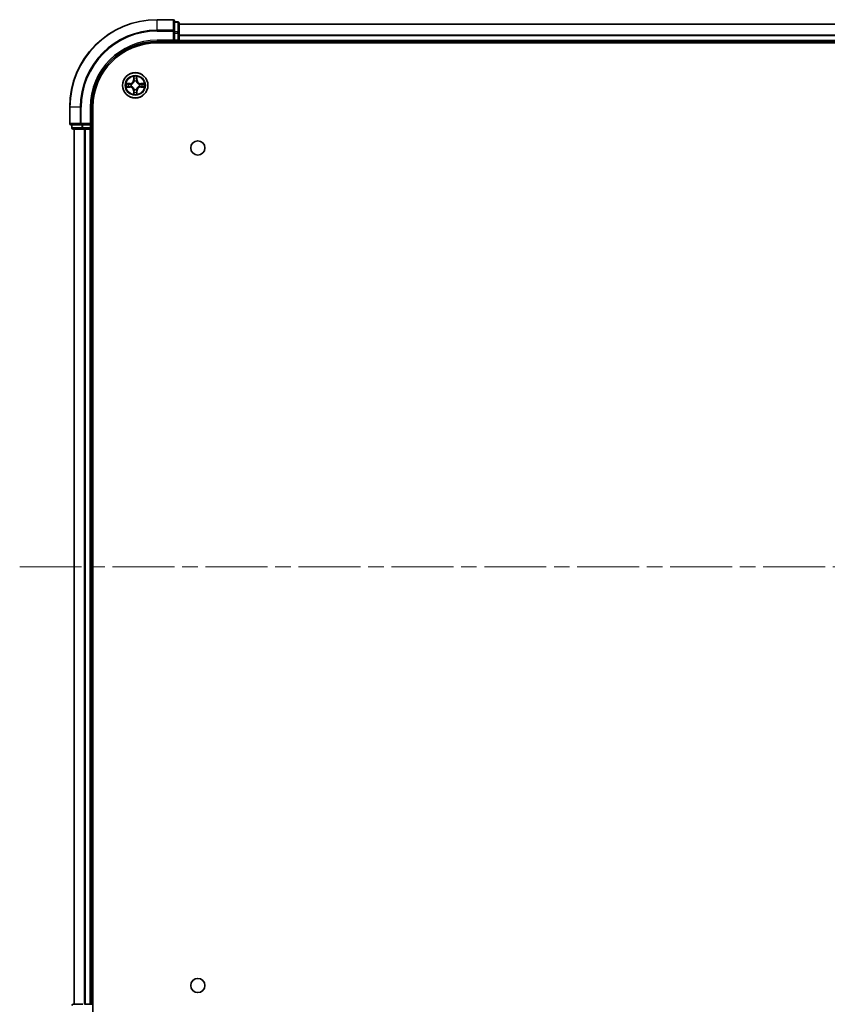
# Model space of a CAD drawing. Units: millimetres. Extents: x 36 to 8307, y 20 to 1425.
# Drawn here: x 1580 to 1764, y 160 to 385 of the extents above; entities that cross this region are included whole.
import ezdxf

# ---------------------------------------------------------------- set-up
doc = ezdxf.new("R2010")
doc.units = ezdxf.units.MM
doc.header["$LTSCALE"] = 2.5
doc.linetypes.add('CHAIN', pattern=[0.3543, 0.2362, -0.0295, 0.0591, -0.0295])
for name, color, linetype, lineweight in [('Centerline (ISO)', 131, 'Continuous', 18), ('Visible (ISO)', 7, 'Continuous', 35), ('Visible Narrow (ISO)', 7, 'Continuous', 25)]:
    doc.layers.add(name, color=color, linetype=linetype, lineweight=lineweight)

msp = doc.modelspace()

# ---------------------------------------------------------------- linework, layer by layer
at = {"layer": 'Centerline (ISO)', "linetype": 'CHAIN', "ltscale": 23.990969}
msp.add_line((1579.6445, 259.675), (1962.5055, 259.675), dxfattribs=at)
at = {"layer": 'Visible (ISO)'}
for p, q in [((1614.775, 384.675), (1611.075, 384.675)), ((1615.075, 382.0345), (1615.075, 384.375)), ((1615.775, 384.175), (1615.075, 384.175)), ((1616.075, 381.6337), (1616.075, 383.875)), ((1616.075, 383.675), (1926.075, 383.675)), ((1615.075, 381.6337), (1615.075, 382.0345)), ((1615.075, 381.6337), (1615.075, 379.975)), ((1616.075, 379.975), (1616.075, 381.6337)), ((1611.075, 379.675), (1615.075, 379.675)), ((1611.075, 379.375), (1931.075, 379.375)), ((1614.775, 379.975), (1615.075, 379.675)), ((1615.075, 379.675), (1615.075, 379.975)), ((1615.075, 379.675), (1615.775, 379.675)), ((1616.075, 379.975), (1616.075, 379.675)), ((1616.075, 379.375), (1616.075, 379.675)), ((1616.075, 379.675), (1926.075, 379.675)), ((1591.075, 364.675), (1591.075, 360.975)), ((1596.075, 360.675), (1596.075, 364.675)), ((1596.375, 154.675), (1596.375, 364.675)), ((1591.375, 360.675), (1593.7155, 360.675)), ((1591.575, 360.675), (1591.575, 359.975)), ((1593.7155, 360.675), (1594.1164, 360.675)), ((1595.775, 360.675), (1594.1164, 360.675)), ((1596.075, 360.675), (1595.775, 360.975)), ((1595.775, 360.675), (1596.075, 360.675)), ((1596.075, 359.975), (1596.075, 360.675)), ((1591.875, 359.675), (1594.1164, 359.675)), ((1592.075, 159.675), (1592.075, 359.675)), ((1594.1164, 359.675), (1594.4919, 359.675)), ((1594.7155, 359.675), (1594.4919, 359.675)), ((1594.7155, 359.675), (1595.775, 359.675)), ((1596.075, 359.675), (1595.775, 359.675)), ((1596.075, 359.675), (1596.375, 359.675)), ((1596.075, 159.675), (1596.075, 359.675)), ((1594.1164, 159.675), (1591.875, 159.675)), ((1594.4919, 159.675), (1594.7155, 159.675)), ((1595.775, 159.675), (1594.7155, 159.675)), ((1595.775, 159.675), (1596.075, 159.675)), ((1596.375, 159.675), (1596.075, 159.675))]:
    msp.add_line(p, q, dxfattribs=at)
for centre, radius in [((1606.075, 369.675), 2.9), ((1620.375, 355.375), 1.621), ((1620.375, 163.975), 1.621)]:
    msp.add_circle(centre, radius, dxfattribs=at)
for centre, radius, start, end in [((1611.075, 364.675), 20, 90, 180), ((1614.775, 384.375), 0.3, 0, 90), ((1615.775, 383.875), 0.3, 0, 90), ((1611.075, 364.675), 15, 90, 180), ((1611.075, 364.675), 14.7, 90, 180), ((1615.775, 379.975), 0.3, 270, 0), ((1606.075, 369.675), 1.2295, 169.186733, 169.187283), ((1606.075, 369.675), 1.2295, 190.812717, 190.813267), ((1606.075, 369.675), 1.2295, 167.061604, 167.063405), ((1606.075, 369.675), 1.2295, 192.936595, 192.938396), ((1606.075, 369.675), 1.2295, 102.936595, 102.938396), ((1606.075, 369.675), 1.2295, 100.812717, 100.813267), ((1606.075, 369.675), 1.2295, 79.186733, 79.187283), ((1606.075, 369.675), 1.2295, 77.061604, 77.063405), ((1606.075, 369.675), 1.2295, 12.936595, 12.938396), ((1606.075, 369.675), 1.2295, 347.061604, 347.063405), ((1606.075, 369.675), 1.2295, 10.812717, 10.813267), ((1606.075, 369.675), 1.2295, 349.186733, 349.187283), ((1606.075, 369.675), 1.2295, 257.061604, 257.063405), ((1606.075, 369.675), 1.2295, 259.186733, 259.187283), ((1606.075, 369.675), 1.2295, 280.812717, 280.813267), ((1606.075, 369.675), 1.2295, 282.936595, 282.938396), ((1591.375, 360.975), 0.3, 180, 270), ((1591.875, 359.975), 0.3, 180, 270), ((1595.775, 359.975), 0.3, 270, 0), ((1591.875, 159.375), 0.3, 90, 180)]:
    msp.add_arc(centre, radius, start, end, dxfattribs=at)
for points, knots in [([(1605.7745, 371.4337), (1605.7724, 371.5151), (1605.7264, 371.6063), (1605.6854, 371.6959), (1605.685, 371.6968), (1605.6846, 371.6978)], [0, 0, 0, 0, 0.0320559737, 0.0320559737, 0.0323943032, 0.0323943032, 0.0323943032, 0.0323943032]), ([(1605.6846, 371.6978), (1605.6848, 371.6967), (1605.685, 371.6957), (1605.6872, 371.6853), (1605.6892, 371.6759), (1605.6911, 371.6664)], [-0.03239430317, -0.03239430317, -0.03239430317, -0.03239430317, -0.03205597372, -0.03205597372, -0.02897275834, -0.02897275834, -0.02897275834, -0.02897275834]), ([(1606.4655, 371.6978), (1606.465, 371.6968), (1606.4646, 371.6959), (1606.4639, 371.6943), (1606.4635, 371.6936), (1606.4632, 371.6929)], [-0.000338329447, -0.000338329447, -0.000338329447, -0.000338329447, 0, 0, 0.000241517914, 0.000241517914, 0.000241517914, 0.000241517914]), ([(1606.4644, 371.6926), (1606.4645, 371.6933), (1606.4647, 371.694), (1606.465, 371.6957), (1606.4652, 371.6967), (1606.4655, 371.6978)], [-0.000230599076, -0.000230599076, -0.000230599076, -0.000230599076, 0, 0, 0.000338329447, 0.000338329447, 0.000338329447, 0.000338329447]), ([(1604.0575, 370.0644), (1604.0568, 370.0645), (1604.0561, 370.0647), (1604.0543, 370.065), (1604.0533, 370.0653), (1604.0523, 370.0655)], [-0.000230599076, -0.000230599076, -0.000230599076, -0.000230599076, 0, 0, 0.000338329447, 0.000338329447, 0.000338329447, 0.000338329447]), ([(1604.0523, 370.0655), (1604.0532, 370.065), (1604.0542, 370.0646), (1604.0558, 370.0639), (1604.0564, 370.0636), (1604.0571, 370.0633)], [-0.000338329447, -0.000338329447, -0.000338329447, -0.000338329447, 0, 0, 0.000241517914, 0.000241517914, 0.000241517914, 0.000241517914]), ([(1604.3163, 369.3745), (1604.2349, 369.3725), (1604.1437, 369.3265), (1604.0542, 369.2854), (1604.0532, 369.285), (1604.0523, 369.2846)], [0, 0, 0, 0, 0.0320559737, 0.0320559737, 0.0323943032, 0.0323943032, 0.0323943032, 0.0323943032]), ([(1604.0523, 369.2846), (1604.0533, 369.2848), (1604.0543, 369.285), (1604.0648, 369.2872), (1604.0742, 369.2892), (1604.0836, 369.2911)], [-0.03239430317, -0.03239430317, -0.03239430317, -0.03239430317, -0.03205597372, -0.03205597372, -0.02897275834, -0.02897275834, -0.02897275834, -0.02897275834]), ([(1607.8337, 369.9756), (1607.9151, 369.9776), (1608.0063, 370.0236), (1608.0959, 370.0646), (1608.0968, 370.065), (1608.0977, 370.0655)], [0, 0, 0, 0, 0.0320559737, 0.0320559737, 0.0323943032, 0.0323943032, 0.0323943032, 0.0323943032]), ([(1608.0977, 370.0655), (1608.0967, 370.0653), (1608.0957, 370.065), (1608.0853, 370.0629), (1608.0759, 370.0609), (1608.0664, 370.0589)], [-0.03239430317, -0.03239430317, -0.03239430317, -0.03239430317, -0.03205597372, -0.03205597372, -0.02897275834, -0.02897275834, -0.02897275834, -0.02897275834]), ([(1608.0925, 369.2857), (1608.0932, 369.2855), (1608.0939, 369.2854), (1608.0957, 369.285), (1608.0967, 369.2848), (1608.0977, 369.2846)], [-0.000230599076, -0.000230599076, -0.000230599076, -0.000230599076, 0, 0, 0.000338329447, 0.000338329447, 0.000338329447, 0.000338329447]), ([(1608.0977, 369.2846), (1608.0968, 369.285), (1608.0959, 369.2854), (1608.0943, 369.2862), (1608.0936, 369.2865), (1608.0929, 369.2868)], [-0.000338329447, -0.000338329447, -0.000338329447, -0.000338329447, 0, 0, 0.000241517914, 0.000241517914, 0.000241517914, 0.000241517914]), ([(1605.6857, 367.6575), (1605.6855, 367.6568), (1605.6854, 367.6561), (1605.685, 367.6544), (1605.6848, 367.6533), (1605.6846, 367.6523)], [-0.000230599076, -0.000230599076, -0.000230599076, -0.000230599076, 0, 0, 0.000338329447, 0.000338329447, 0.000338329447, 0.000338329447]), ([(1605.6846, 367.6523), (1605.685, 367.6532), (1605.6854, 367.6542), (1605.6862, 367.6558), (1605.6865, 367.6564), (1605.6868, 367.6571)], [-0.000338329447, -0.000338329447, -0.000338329447, -0.000338329447, 0, 0, 0.000241517914, 0.000241517914, 0.000241517914, 0.000241517914]), ([(1606.3756, 367.9163), (1606.3776, 367.835), (1606.4236, 367.7438), (1606.4646, 367.6542), (1606.465, 367.6532), (1606.4655, 367.6523)], [0, 0, 0, 0, 0.0320559737, 0.0320559737, 0.0323943032, 0.0323943032, 0.0323943032, 0.0323943032]), ([(1606.4655, 367.6523), (1606.4652, 367.6533), (1606.465, 367.6544), (1606.4628, 367.6648), (1606.4609, 367.6742), (1606.4589, 367.6836)], [-0.03239430317, -0.03239430317, -0.03239430317, -0.03239430317, -0.03205597372, -0.03205597372, -0.02897275834, -0.02897275834, -0.02897275834, -0.02897275834])]:
    msp.add_open_spline(points, degree=3, knots=knots, dxfattribs=at)
for points in [[(1605.6911, 371.6664), (1605.7097, 371.5779), (1605.7284, 371.4881), (1605.7293, 371.4074)], [(1604.0836, 369.2911), (1604.1722, 369.3098), (1604.262, 369.3284), (1604.3426, 369.3293)], [(1608.0664, 370.0589), (1607.9779, 370.0403), (1607.888, 370.0216), (1607.8074, 370.0207)], [(1606.4589, 367.6836), (1606.4403, 367.7722), (1606.4216, 367.862), (1606.4207, 367.9426)]]:
    msp.add_open_spline(points, degree=3, dxfattribs=at)
at = {"layer": 'Visible Narrow (ISO)'}
for p, q in [((1611.075, 384.6055), (1611.075, 384.675)), ((1611.075, 384.6055), (1614.775, 384.6055)), ((1611.075, 382.265), (1611.075, 384.6055)), ((1614.775, 384.6055), (1614.775, 384.675)), ((1614.775, 384.6055), (1614.775, 382.265)), ((1615.075, 384.1055), (1615.775, 384.1055)), ((1615.775, 384.1055), (1615.775, 384.175)), ((1615.775, 384.1055), (1615.775, 381.8641)), ((1616.075, 383.6287), (1926.075, 383.6287)), ((1614.775, 382.265), (1611.075, 382.265)), ((1611.075, 382.265), (1611.075, 382.0345)), ((1611.075, 382.0345), (1614.775, 382.0345)), ((1614.775, 382.0345), (1614.775, 382.265)), ((1614.775, 382.0345), (1614.775, 379.975)), ((1614.775, 382.0345), (1615.075, 382.0345)), ((1615.775, 381.8641), (1615.075, 381.8641)), ((1615.075, 381.6337), (1615.775, 381.6337)), ((1615.775, 381.6337), (1615.775, 381.8641)), ((1615.775, 381.6337), (1615.775, 379.975)), ((1615.775, 381.6337), (1616.075, 381.6337)), ((1616.075, 381.235), (1926.075, 381.235)), ((1616.075, 381.0814), (1926.075, 381.0814)), ((1611.075, 379.975), (1611.075, 379.675)), ((1614.775, 379.975), (1611.075, 379.975)), ((1615.775, 379.975), (1615.075, 379.975)), ((1615.775, 379.675), (1615.775, 379.975)), ((1615.775, 379.975), (1616.075, 379.975)), ((1615.775, 379.675), (1615.775, 379.375)), ((1616.075, 379.975), (1926.075, 379.975)), ((1605.6846, 371.6978), (1605.671, 370.9182)), ((1605.7208, 370.9174), (1605.7293, 371.4074)), ((1606.4207, 371.4074), (1606.4293, 370.9174)), ((1606.4791, 370.9182), (1606.4655, 371.6978)), ((1604.8318, 370.0791), (1604.0523, 370.0655)), ((1604.0523, 369.2846), (1604.8318, 369.271)), ((1604.3426, 370.0207), (1604.8327, 370.0293)), ((1604.8327, 369.3208), (1604.3426, 369.3293)), ((1604.8339, 369.9566), (1604.532, 370.0053)), ((1604.532, 369.3448), (1604.8339, 369.3934)), ((1604.8327, 370.0293), (1604.8318, 370.0791)), ((1604.8327, 369.3208), (1604.8318, 369.271)), ((1604.8327, 370.0293), (1604.8339, 369.9566)), ((1604.8327, 369.3208), (1604.8339, 369.3934)), ((1605.1381, 369.9216), (1605.1587, 369.9161)), ((1605.1587, 369.4339), (1605.1381, 369.4285)), ((1605.7208, 370.9174), (1605.671, 370.9182)), ((1605.7208, 370.9174), (1605.7934, 370.9161)), ((1605.7448, 371.218), (1605.7934, 370.9161)), ((1605.8339, 370.5913), (1605.8285, 370.6119)), ((1606.3215, 370.6119), (1606.3161, 370.5913)), ((1606.3566, 370.9161), (1606.4053, 371.218)), ((1606.4293, 370.9174), (1606.3566, 370.9161)), ((1606.4293, 370.9174), (1606.4791, 370.9182)), ((1606.9913, 369.9161), (1607.0119, 369.9216)), ((1607.0119, 369.4285), (1606.9913, 369.4339)), ((1607.3173, 370.0293), (1607.3161, 369.9566)), ((1607.618, 370.0053), (1607.3161, 369.9566)), ((1607.3161, 369.3934), (1607.618, 369.3448)), ((1607.3173, 369.3208), (1607.3161, 369.3934)), ((1607.3173, 370.0293), (1607.3182, 370.0791)), ((1607.3173, 370.0293), (1607.8074, 370.0207)), ((1607.8074, 369.3293), (1607.3173, 369.3208)), ((1607.3173, 369.3208), (1607.3182, 369.271)), ((1608.0977, 370.0655), (1607.3182, 370.0791)), ((1607.3182, 369.271), (1608.0977, 369.2846)), ((1605.7208, 368.4327), (1605.671, 368.4318)), ((1605.671, 368.4318), (1605.6846, 367.6523)), ((1605.7208, 368.4327), (1605.7934, 368.434)), ((1605.7293, 367.9426), (1605.7208, 368.4327)), ((1605.7934, 368.434), (1605.7448, 368.1321)), ((1605.8285, 368.7381), (1605.8339, 368.7587)), ((1606.3161, 368.7587), (1606.3215, 368.7381)), ((1606.4053, 368.1321), (1606.3566, 368.434)), ((1606.4293, 368.4327), (1606.3566, 368.434)), ((1606.4293, 368.4327), (1606.4207, 367.9426)), ((1606.4293, 368.4327), (1606.4791, 368.4318)), ((1606.4655, 367.6523), (1606.4791, 368.4318)), ((1591.1445, 364.675), (1591.075, 364.675)), ((1591.1445, 360.975), (1591.1445, 364.675)), ((1593.4851, 364.675), (1591.1445, 364.675)), ((1593.4851, 364.675), (1593.4851, 360.975)), ((1593.4851, 364.675), (1593.7155, 364.675)), ((1593.7155, 360.975), (1593.7155, 364.675)), ((1595.775, 364.675), (1596.075, 364.675)), ((1595.775, 364.675), (1595.775, 360.975)), ((1591.075, 360.975), (1591.1445, 360.975)), ((1593.4851, 360.975), (1591.1445, 360.975)), ((1591.6445, 359.975), (1591.6445, 360.675)), ((1593.4851, 360.975), (1593.7155, 360.975)), ((1595.775, 360.975), (1593.7155, 360.975)), ((1593.7155, 360.675), (1593.7155, 360.975)), ((1593.8859, 360.675), (1593.8859, 359.975)), ((1594.1164, 359.975), (1594.1164, 360.675)), ((1595.775, 360.675), (1595.775, 359.975)), ((1591.575, 359.975), (1591.6445, 359.975)), ((1593.8859, 359.975), (1591.6445, 359.975)), ((1592.1445, 159.675), (1592.1445, 359.675)), ((1593.8859, 359.975), (1594.1164, 359.975)), ((1595.775, 359.975), (1594.1164, 359.975)), ((1594.1164, 359.675), (1594.1164, 359.975)), ((1594.4851, 159.675), (1594.4851, 359.675)), ((1594.7155, 159.675), (1594.7155, 359.675)), ((1595.775, 359.975), (1596.075, 359.975)), ((1595.775, 359.675), (1595.775, 359.975)), ((1595.775, 159.675), (1595.775, 359.675)), ((1596.375, 359.975), (1596.075, 359.975))]:
    msp.add_line(p, q, dxfattribs=at)
for radius in [2.8677, 2.3092, 2.1415]:
    msp.add_circle((1606.075, 369.675), radius, dxfattribs=at)
for centre, radius, start, end in [((1611.075, 364.675), 19.9305, 90, 180), ((1611.075, 364.675), 17.59, 90, 180), ((1611.075, 364.675), 17.3595, 90, 180), ((1611.075, 364.675), 15.3, 90, 180), ((1606.075, 369.675), 2.0601, 79.074582, 100.925418), ((1606.075, 369.675), 1.6122, 79.692479, 100.307521), ((1606.075, 369.675), 2.0601, 169.074582, 190.925418), ((1606.075, 369.675), 1.6122, 169.692479, 190.307521), ((1604.8169, 370.9331), 0.8542, 271, 359), ((1604.8169, 368.4169), 0.8542, 1, 89), ((1604.8169, 370.9331), 0.904, 271, 359), ((1604.8169, 368.4169), 0.904, 1, 89), ((1606.075, 369.675), 0.9688, 165.258044, 194.741956), ((1606.075, 369.675), 0.9475, 165.258044, 194.741956), ((1606.075, 369.675), 0.9688, 75.258044, 104.741956), ((1606.075, 369.675), 0.9475, 75.258044, 104.741956), ((1607.3331, 370.9331), 0.904, 181, 269), ((1607.3331, 368.4169), 0.904, 91, 179), ((1607.3331, 370.9331), 0.8542, 181, 269), ((1607.3331, 368.4169), 0.8542, 91, 179), ((1606.075, 369.675), 0.9475, 345.258044, 14.741956), ((1606.075, 369.675), 0.9688, 345.258044, 14.741956), ((1606.075, 369.675), 1.6122, 349.692479, 10.307521), ((1606.075, 369.675), 2.0601, 349.074582, 10.925418), ((1606.075, 369.675), 2.0601, 259.074582, 280.925418), ((1606.075, 369.675), 1.6122, 259.692479, 280.307521), ((1606.075, 369.675), 0.9688, 255.258044, 284.741956), ((1606.075, 369.675), 0.9475, 255.258044, 284.741956)]:
    msp.add_arc(centre, radius, start, end, dxfattribs=at)
for centre, major_axis, ratio, start_param, end_param in [((1614.775, 384.375), (0.3, 0), 0.76822128, 0, 1.57079633), ((1615.775, 383.875), (0.3, 0), 0.76822128, 0, 1.57079633), ((1614.775, 382.0345), (0.3, 0), 0.76822128, 0, 1.57079633), ((1615.775, 381.6337), (0.3, 0), 0.76822128, 0, 1.57079633), ((1605.7791, 371.4065), (-0.05, -0.002), 0.54850665, 4.7835784, 6.17876057), ((1605.7642, 371.6079), (0.0019, 0.4402), 0.08673359, 2.04405494, 2.65931081), ((1605.7946, 371.2171), (-0.0494, -0.008), 0.89574018, 4.73044269, 6.08586581), ((1606.3555, 371.2171), (0.0494, -0.008), 0.89574018, 0.19731949, 1.55274262), ((1606.3709, 371.4065), (0.05, -0.002), 0.54850665, 0.10442473, 1.4996069), ((1606.3858, 371.6079), (0.0019, -0.4402), 0.08673359, 0.48228184, 1.09753772), ((1604.3435, 369.9709), (0.002, 0.05), 0.54850665, 0.10442473, 1.4996069), ((1604.3435, 369.3791), (0.002, -0.05), 0.54850665, 4.7835784, 6.17876057), ((1604.1421, 369.9859), (0.4402, 0.0019), 0.08673359, 0.48228184, 1.09753772), ((1604.1421, 369.3642), (0.4402, -0.0019), 0.08673359, 5.18564759, 5.80090347), ((1604.5329, 369.9555), (0.008, 0.0494), 0.89574018, 0.19731949, 1.55274262), ((1604.5329, 369.3946), (0.008, -0.0494), 0.89574018, 4.73044269, 6.08586581), ((1604.8348, 369.9068), (0.008, 0.0494), 0.89572054, 0.1973017, 1.54834765), ((1604.8348, 369.4432), (0.008, -0.0494), 0.89572054, 4.73483766, 6.08588361), ((1605.1814, 369.9102), (-0.0091, 0.0492), 0.87684641, 0.18229136, 1.17990219), ((1605.1814, 369.4399), (-0.0091, -0.0492), 0.87684642, 5.10328313, 6.10089396), ((1605.1814, 369.9102), (-0.0149, 0.0477), 0.41070123, 0.09573579, 1.31868747), ((1605.1814, 369.4399), (-0.0149, -0.0477), 0.41070123, 4.96449783, 6.18744952), ((1605.8399, 370.5686), (-0.0492, 0.0091), 0.87684642, 5.10328313, 6.10089396), ((1605.8399, 370.5686), (-0.0477, 0.0149), 0.41070123, 4.96449783, 6.18744952), ((1605.8432, 370.9152), (-0.0494, -0.008), 0.89572054, 4.73483766, 6.08588361), ((1606.3068, 370.9152), (0.0494, -0.008), 0.89572054, 0.1973017, 1.54834765), ((1606.3101, 370.5686), (0.0477, 0.0149), 0.41070123, 0.09573579, 1.31868747), ((1606.3101, 370.5686), (0.0492, 0.0091), 0.87684641, 0.18229136, 1.17990219), ((1606.9686, 369.9102), (0.0091, 0.0492), 0.87684642, 5.10328313, 6.10089396), ((1606.9686, 369.9102), (0.0149, 0.0477), 0.41070123, 4.96449783, 6.18744952), ((1606.9686, 369.4399), (0.0149, -0.0477), 0.41070123, 0.09573579, 1.31868747), ((1606.9686, 369.4399), (0.0091, -0.0492), 0.87684641, 0.18229136, 1.17990219), ((1607.3152, 369.9068), (-0.008, 0.0494), 0.89572054, 4.73483766, 6.08588361), ((1607.3152, 369.4432), (-0.008, -0.0494), 0.89572054, 0.1973017, 1.54834765), ((1608.0079, 369.9859), (0.4402, -0.0019), 0.08673359, 2.04405494, 2.65931081), ((1607.6171, 369.9555), (-0.008, 0.0494), 0.89574018, 4.73044269, 6.08586581), ((1607.6171, 369.3946), (-0.008, -0.0494), 0.89574018, 0.19731949, 1.55274262), ((1608.0079, 369.3642), (0.4402, 0.0019), 0.08673359, 3.62387449, 4.23913037), ((1607.8065, 369.9709), (-0.002, 0.05), 0.54850665, 4.7835784, 6.17876057), ((1607.8065, 369.3791), (-0.002, -0.05), 0.54850665, 0.10442473, 1.4996069), ((1605.7642, 367.7422), (0.0019, -0.4402), 0.08673359, 3.62387449, 4.23913037), ((1605.7791, 367.9435), (-0.05, 0.002), 0.54850665, 0.10442473, 1.4996069), ((1605.7946, 368.1329), (-0.0494, 0.008), 0.89574018, 0.19731949, 1.55274262), ((1605.8399, 368.7814), (-0.0492, -0.0091), 0.87684641, 0.18229136, 1.17990219), ((1605.8399, 368.7814), (-0.0477, -0.0149), 0.41070123, 0.09573579, 1.31868747), ((1605.8432, 368.4348), (-0.0494, 0.008), 0.89572054, 0.1973017, 1.54834765), ((1606.3068, 368.4348), (0.0494, 0.008), 0.89572054, 4.73483766, 6.08588361), ((1606.3101, 368.7814), (0.0477, -0.0149), 0.41070123, 4.96449783, 6.18744952), ((1606.3101, 368.7814), (0.0492, -0.0091), 0.87684642, 5.10328313, 6.10089396), ((1606.3555, 368.1329), (0.0494, 0.008), 0.89574018, 4.73044269, 6.08586581), ((1606.3709, 367.9435), (0.05, 0.002), 0.54850665, 4.7835784, 6.17876057), ((1606.3858, 367.7422), (0.0019, 0.4402), 0.08673359, 5.18564759, 5.80090347), ((1591.375, 360.975), (0, -0.3), 0.76822128, 4.71238898, 6.28318531), ((1593.7155, 360.975), (0, -0.3), 0.76822128, 4.71238898, 6.28318531), ((1591.875, 359.975), (0, -0.3), 0.76822128, 4.71238898, 6.28318531), ((1594.1164, 359.975), (0, -0.3), 0.76822128, 4.71238898, 6.28318531), ((1591.875, 159.375), (0, 0.3), 0.76822128, 0, 1.57079633)]:
    msp.add_ellipse(centre, major_axis=major_axis, ratio=ratio, start_param=start_param, end_param=end_param, dxfattribs=at)
for points in [[(1605.7865, 371.2612), (1605.7804, 371.2998), (1605.7763, 371.3602), (1605.7745, 371.4337)], [(1605.835, 370.9592), (1605.8188, 371.0599), (1605.8027, 371.1605), (1605.7865, 371.2612)], [(1606.3635, 371.2612), (1606.3473, 371.1605), (1606.3312, 371.0599), (1606.3151, 370.9592)], [(1606.3756, 371.4337), (1606.3737, 371.3602), (1606.3696, 371.2998), (1606.3635, 371.2612)], [(1606.4632, 371.6929), (1606.4229, 371.6049), (1606.3776, 371.5145), (1606.3756, 371.4337)], [(1606.4207, 371.4074), (1606.4217, 371.496), (1606.4441, 371.5957), (1606.4644, 371.6926)], [(1604.0571, 370.0633), (1604.1451, 370.0229), (1604.2356, 369.9776), (1604.3163, 369.9756)], [(1604.3426, 370.0207), (1604.254, 370.0217), (1604.1544, 370.0441), (1604.0575, 370.0644)], [(1604.3163, 369.9756), (1604.3899, 369.9737), (1604.4503, 369.9696), (1604.4889, 369.9635)], [(1604.4889, 369.3866), (1604.4503, 369.3804), (1604.3899, 369.3763), (1604.3163, 369.3745)], [(1604.4889, 369.9635), (1604.5895, 369.9473), (1604.6901, 369.9312), (1604.7908, 369.9151)], [(1604.7908, 369.435), (1604.6901, 369.4189), (1604.5895, 369.4027), (1604.4889, 369.3866)], [(1604.7908, 369.9151), (1604.9027, 369.8971), (1605.017, 369.8969), (1605.1381, 369.9216)], [(1605.1381, 369.4285), (1605.017, 369.4531), (1604.9027, 369.4529), (1604.7908, 369.435)], [(1605.1647, 369.9571), (1605.0494, 369.9368), (1604.9404, 369.9385), (1604.8339, 369.9566)], [(1604.8339, 369.3934), (1604.9404, 369.4115), (1605.0494, 369.4133), (1605.1647, 369.393)], [(1605.7934, 370.9161), (1605.8115, 370.8096), (1605.8133, 370.7006), (1605.793, 370.5853)], [(1605.8285, 370.6119), (1605.8531, 370.7331), (1605.8529, 370.8473), (1605.835, 370.9592)], [(1606.3151, 370.9592), (1606.2971, 370.8473), (1606.2969, 370.7331), (1606.3215, 370.6119)], [(1606.3571, 370.5853), (1606.3367, 370.7006), (1606.3385, 370.8096), (1606.3566, 370.9161)], [(1607.3161, 369.9566), (1607.2096, 369.9385), (1607.1006, 369.9368), (1606.9853, 369.9571)], [(1606.9853, 369.393), (1607.1006, 369.4133), (1607.2096, 369.4115), (1607.3161, 369.3934)], [(1607.0119, 369.9216), (1607.1331, 369.8969), (1607.2473, 369.8971), (1607.3592, 369.9151)], [(1607.3592, 369.435), (1607.2473, 369.4529), (1607.1331, 369.4531), (1607.0119, 369.4285)], [(1607.3592, 369.9151), (1607.4599, 369.9312), (1607.5605, 369.9473), (1607.6612, 369.9635)], [(1607.6612, 369.3866), (1607.5605, 369.4027), (1607.4599, 369.4189), (1607.3592, 369.435)], [(1607.6612, 369.9635), (1607.6997, 369.9696), (1607.7602, 369.9737), (1607.8337, 369.9756)], [(1607.8337, 369.3745), (1607.7602, 369.3763), (1607.6997, 369.3804), (1607.6612, 369.3866)], [(1607.8074, 369.3293), (1607.896, 369.3283), (1607.9956, 369.3059), (1608.0925, 369.2857)], [(1608.0929, 369.2868), (1608.0049, 369.3272), (1607.9145, 369.3725), (1607.8337, 369.3745)], [(1605.7293, 367.9426), (1605.7283, 367.8541), (1605.7059, 367.7544), (1605.6857, 367.6575)], [(1605.6868, 367.6571), (1605.7271, 367.7451), (1605.7724, 367.8356), (1605.7745, 367.9163)], [(1605.7745, 367.9163), (1605.7763, 367.9899), (1605.7804, 368.0503), (1605.7865, 368.0889)], [(1605.7865, 368.0889), (1605.8027, 368.1895), (1605.8188, 368.2902), (1605.835, 368.3908)], [(1605.793, 368.7647), (1605.8133, 368.6494), (1605.8115, 368.5404), (1605.7934, 368.434)], [(1605.835, 368.3908), (1605.8529, 368.5027), (1605.8531, 368.617), (1605.8285, 368.7381)], [(1606.3215, 368.7381), (1606.2969, 368.617), (1606.2971, 368.5027), (1606.3151, 368.3908)], [(1606.3151, 368.3908), (1606.3312, 368.2902), (1606.3473, 368.1895), (1606.3635, 368.0889)], [(1606.3566, 368.434), (1606.3385, 368.5404), (1606.3367, 368.6494), (1606.3571, 368.7647)], [(1606.3635, 368.0889), (1606.3696, 368.0503), (1606.3737, 367.9899), (1606.3756, 367.9163)]]:
    msp.add_open_spline(points, degree=3, dxfattribs=at)
for points, knots in [([(1605.1587, 369.9161), (1605.2427, 369.9434), (1605.4085, 370.0204), (1605.6198, 370.2039), (1605.7598, 370.404), (1605.8134, 370.5283), (1605.8339, 370.5913)], [-0.174866013, -0.174866013, -0.174866013, -0.174866013, -0.145995309, -0.117124605, -0.095471577, -0.073818549, -0.073818549, -0.073818549, -0.073818549]), ([(1605.8339, 368.7587), (1605.8066, 368.8428), (1605.7296, 369.0085), (1605.5461, 369.2198), (1605.346, 369.3598), (1605.2217, 369.4134), (1605.1587, 369.4339)], [-0.174866013, -0.174866013, -0.174866013, -0.174866013, -0.145995309, -0.117124605, -0.095471577, -0.073818549, -0.073818549, -0.073818549, -0.073818549]), ([(1605.793, 370.5853), (1605.7743, 370.5254), (1605.7255, 370.4073), (1605.5983, 370.2194), (1605.4023, 370.0518), (1605.2446, 369.9819), (1605.1647, 369.9571)], [0.073818549, 0.073818549, 0.073818549, 0.073818549, 0.095471577, 0.117124605, 0.145995309, 0.174866013, 0.174866013, 0.174866013, 0.174866013]), ([(1605.1647, 369.393), (1605.2247, 369.3744), (1605.3428, 369.3255), (1605.5306, 369.1983), (1605.6982, 369.0023), (1605.7681, 368.8447), (1605.793, 368.7647)], [0.073818549, 0.073818549, 0.073818549, 0.073818549, 0.095471577, 0.117124605, 0.145995309, 0.174866013, 0.174866013, 0.174866013, 0.174866013]), ([(1606.3161, 370.5913), (1606.3434, 370.5073), (1606.4204, 370.3415), (1606.6039, 370.1302), (1606.804, 369.9903), (1606.9283, 369.9366), (1606.9913, 369.9161)], [-0.174866013, -0.174866013, -0.174866013, -0.174866013, -0.145995309, -0.117124605, -0.095471577, -0.073818549, -0.073818549, -0.073818549, -0.073818549]), ([(1606.9913, 369.4339), (1606.9073, 369.4066), (1606.7415, 369.3296), (1606.5302, 369.1461), (1606.3903, 368.946), (1606.3366, 368.8218), (1606.3161, 368.7587)], [-0.174866013, -0.174866013, -0.174866013, -0.174866013, -0.145995309, -0.117124605, -0.095471577, -0.073818549, -0.073818549, -0.073818549, -0.073818549]), ([(1606.9853, 369.9571), (1606.9254, 369.9757), (1606.8073, 370.0246), (1606.6194, 370.1518), (1606.4518, 370.3478), (1606.3819, 370.5054), (1606.3571, 370.5853)], [0.073818549, 0.073818549, 0.073818549, 0.073818549, 0.095471577, 0.117124605, 0.145995309, 0.174866013, 0.174866013, 0.174866013, 0.174866013]), ([(1606.3571, 368.7647), (1606.3757, 368.8247), (1606.4246, 368.9428), (1606.5518, 369.1306), (1606.7478, 369.2982), (1606.9054, 369.3682), (1606.9853, 369.393)], [0.073818549, 0.073818549, 0.073818549, 0.073818549, 0.095471577, 0.117124605, 0.145995309, 0.174866013, 0.174866013, 0.174866013, 0.174866013])]:
    msp.add_open_spline(points, degree=3, knots=knots, dxfattribs=at)

doc.saveas('drawing.dxf')
